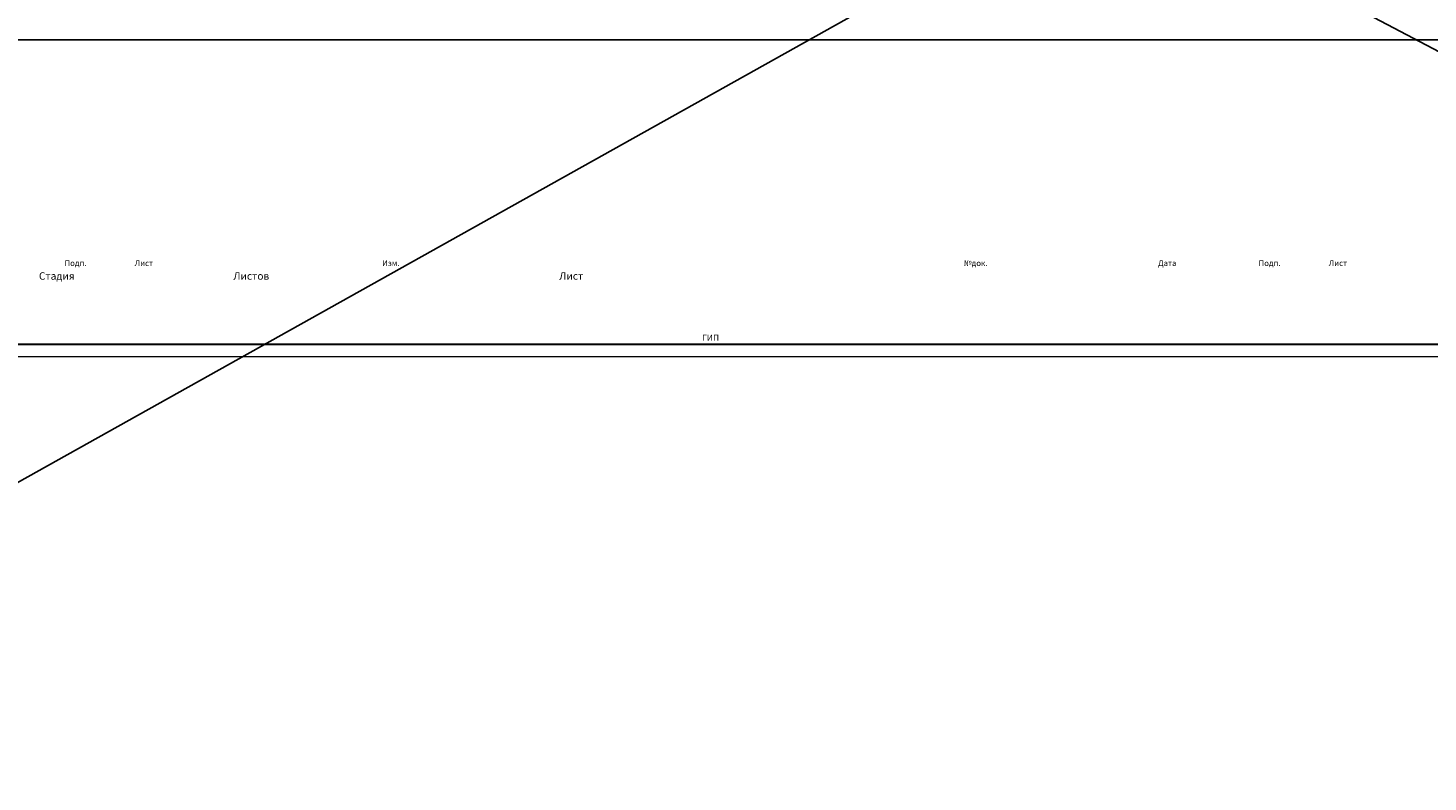
# Model space of a CAD drawing. Units: inches. Extents: x 138277 to 3323690, y -1972844 to -119741.
# Drawn here: x 275280 to 331696, y -297426 to -267037 of the extents above; entities that cross this region are included whole.
import ezdxf

# ---------------------------------------------------------------- set-up
doc = ezdxf.new("R2010")
doc.units = ezdxf.units.IN
doc.header["$MEASUREMENT"] = 0
doc.layers.add('ТЕКСТ', color=7, linetype='Continuous')
doc.layers.add('ШТАМП', color=7, linetype='Continuous', lineweight=18)
doc.styles.add('ISOCPEUR', font='isocpeur.ttf')

msp = doc.modelspace()

# ---------------------------------------------------------------- linework, layer by layer
at = {"ltscale": 30}
for p, q in [((390923.26651, -220417.96396), (253282.79153, -297425.94162)), ((249000.64409, -224085.01124), (387864.58871, -297425.94162)), ((389757.22289, -267512.20168), (246819.63031, -267512.20168))]:
    msp.add_line(p, q, dxfattribs=at)
at = {"layer": 'ШТАМП', "lineweight": 15, "ltscale": 50}
msp.add_lwpolyline([(243238.4266, -280293.829), (243238.4266, -238293.829), (391838.4266, -238293.829), (391838.4266, -280293.829), (243238.4266, -280293.829)], dxfattribs=at)
at = {"layer": 'ШТАМП', "lineweight": 30, "ltscale": 50}
msp.add_lwpolyline([(245238.4266, -279793.829), (245238.4266, -238793.829), (391338.4266, -238793.829), (391338.4266, -279793.829)], close=True, dxfattribs=at)

# ---------------------------------------------------------------- texts
at = {"color": 0, "width": 1585.4184917, "attachment_point": 1, "style": 'ISOCPEUR'}
for s, insert, char_height in [('\\pi447.71;Подп.', (173780.12163, -276399.28068), 230), ('\\pi470.71;Лист', (171314.37377, -276399.28068), 230), ('\\pi522.46;Изм.', (169385.12082, -276399.28068), 230), ('\\pi401.71;№док.', (220601.10594, -276399.28113), 230), ('\\pi424.71;Дата', (223137.28791, -276399.28113), 230), ('\\pi447.71;Подп.', (221897.77801, -276399.28113), 230), ('\\pi470.71;Лист', (219432.03015, -276399.28113), 230), ('\\pi147.71;Стадия', (231407.65322, -276881.67015), 300), ('\\pi162.71;Листов', (234742.45434, -276881.67015), 300), ('\\pi372.71;Лист', (184875.41533, -276881.6697), 300)]:
    msp.add_mtext(s, dxfattribs=dict(at, insert=insert, char_height=char_height))
at = {"insert": (169891.7067, -279394.38564), "char_height": 250, "width": 1585.4184917, "attachment_point": 1, "style": 'ISOCPEUR'}
msp.add_mtext('\\pi530.21;ГИП', dxfattribs=at)
at = {"layer": 'ТЕКСТ', "color": 0, "insert": (244938.91341, -267116.65059), "char_height": 250, "width": 5882.914259, "attachment_point": 1, "style": 'ISOCPEUR'}
msp.add_mtext('\\pi2154;Отм. 0.000', dxfattribs=at)

doc.saveas('drawing.dxf')
